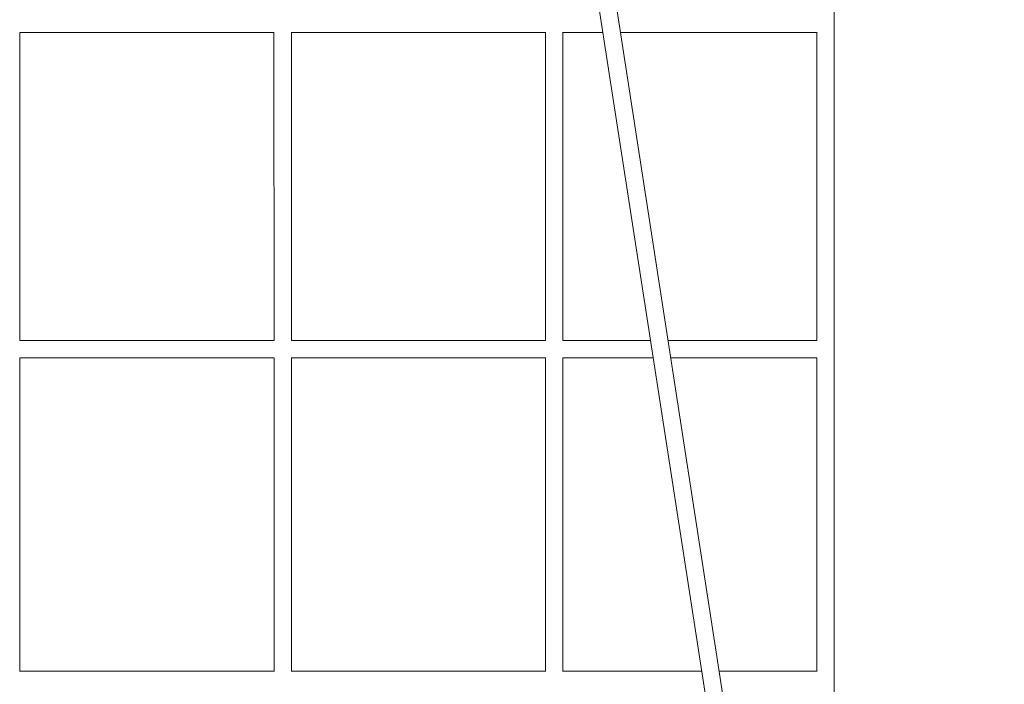
# Model space of a CAD drawing. Units: millimetres. Extents: x -22263 to -886, y -1461 to 24740.
# Drawn here: x -15407 to -14500, y 14600 to 15211 of the extents above; entities that cross this region are included whole.
import ezdxf

# ---------------------------------------------------------------- set-up
doc = ezdxf.new("R2010")
doc.units = ezdxf.units.MM
doc.layers.add('Landsberger Allee', color=7, linetype='Continuous')

msp = doc.modelspace()

# ---------------------------------------------------------------- linework, layer by layer
at = {"layer": 'Landsberger Allee', "lineweight": 0}
for p, q in [((-14923.381, 15544.712), (-14515.955, 12913.134)), ((-14500.123, 12915.457), (-14907.124, 15544.281)), ((-14656.789, 15207.335), (-14656.789, 15499.427)), ((-14656.789, 14908.003), (-14656.789, 15207.335)), ((-15407.024, 15199.335), (-15172.554, 15199.335)), ((-15406.789, 14915.769), (-15406.789, 15199.335)), ((-15172.788, 14915.769), (-15172.789, 15199.335)), ((-15157.023, 15199.335), (-14922.555, 15199.335)), ((-15156.788, 14915.769), (-15156.789, 15199.335)), ((-14922.789, 14915.769), (-14922.789, 15199.335)), ((-14907.024, 15199.335), (-14869.909, 15199.335)), ((-14906.789, 14915.769), (-14906.789, 15199.335)), ((-14853.719, 15199.335), (-14672.555, 15199.335)), ((-14672.789, 14915.768), (-14672.789, 15199.335)), ((-15406.789, 14916.003), (-15172.788, 14916.003)), ((-15156.788, 14916.003), (-14922.789, 14916.003)), ((-14906.789, 14916.003), (-14826.043, 14916.003)), ((-14809.853, 14916.003), (-14672.789, 14916.003)), ((-14656.788, 14603.525), (-14656.789, 14908.003)), ((-15406.89, 14900.003), (-15172.687, 14900.003)), ((-15406.789, 14611.424), (-15406.789, 14900.003)), ((-15172.788, 14611.424), (-15172.788, 14900.003)), ((-15156.889, 14900.003), (-14922.688, 14900.003)), ((-15156.788, 14611.424), (-15156.788, 14900.003)), ((-14922.789, 14611.424), (-14922.789, 14900.003)), ((-14906.89, 14900.003), (-14823.566, 14900.003)), ((-14906.789, 14611.424), (-14906.789, 14900.003)), ((-14807.375, 14900.003), (-14672.688, 14900.003)), ((-14672.788, 14611.424), (-14672.789, 14900.003)), ((-15406.789, 14611.526), (-15172.788, 14611.525)), ((-15156.788, 14611.525), (-14922.789, 14611.525)), ((-14906.789, 14611.525), (-14778.903, 14611.525)), ((-14762.713, 14611.525), (-14672.788, 14611.525)), ((-14656.788, 14296.03), (-14656.788, 14603.525))]:
    msp.add_line(p, q, dxfattribs=at)

doc.saveas('drawing.dxf')
